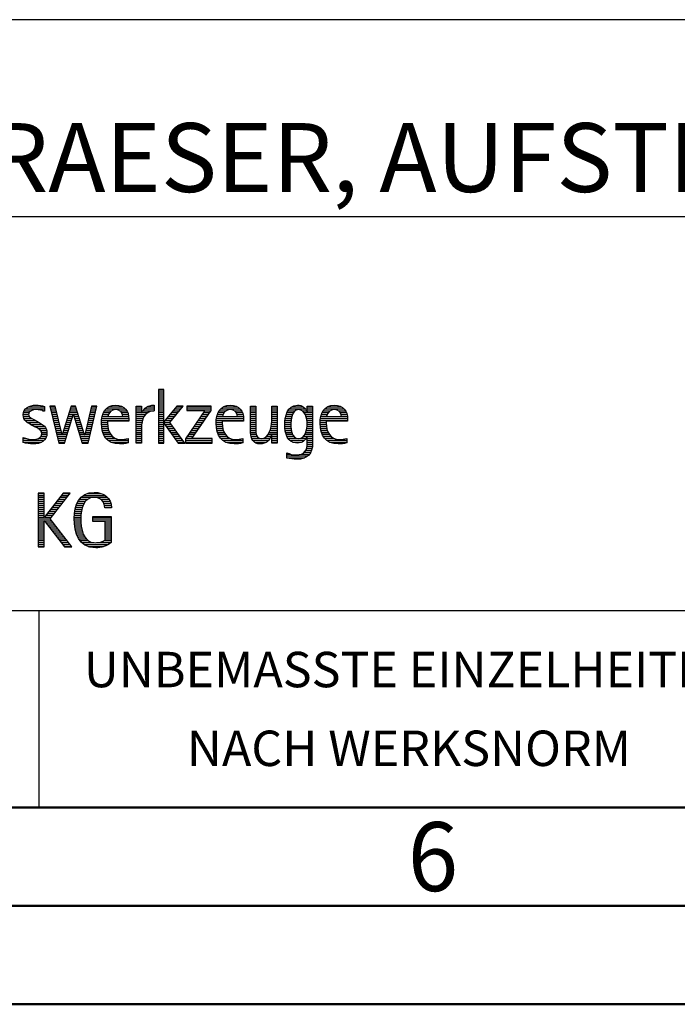
# Model space of a CAD drawing. Units: millimetres. Extents: x 0 to 420, y -1 to 297.
# Drawn here: x 264 to 297, y 0 to 50 of the extents above; entities that cross this region are included whole.
import ezdxf
from ezdxf.enums import TextEntityAlignment as Align

# ---------------------------------------------------------------- set-up
doc = ezdxf.new("R2010")
doc.units = ezdxf.units.MM
doc.layers.get('0').update_dxf_attribs({"linetype": 'CONTINUOUS'})
doc.layers.add('AM_0', color=7, linetype='CONTINUOUS')
doc.layers.add('AM_6', color=2, linetype='CONTINUOUS')
doc.layers.add('AM_BOR', color=7, linetype='CONTINUOUS', lineweight=50)
doc.styles.get("Standard").update_dxf_attribs({"font": 'ISOCP.SHX'})

# ---------------------------------------------------------------- blocks, each defined once
blk = doc.blocks.new('A3')
at = {"layer": 'AM_BOR', "color": 1}
for points in [[(0, 0), (420, 0), (420, 297), (0, 297)], [(410, 287), (23, 287), (23, 10), (410, 10)]]:
    blk.add_lwpolyline(points, close=True, dxfattribs=at)
at = {"layer": 'AM_BOR', "color": 7}
blk.add_lwpolyline([(18, 292), (18, 5), (415, 5), (415, 292)], close=True, dxfattribs=at)
at = {"layer": 'AM_BOR', "color": 2, "width": 0.964286}
blk.add_text('6', height=3.5, dxfattribs=at).set_placement((285, 7.5), align=Align.MIDDLE_CENTER)
blk = doc.blocks.new('MAPAL_FRAME_LOGO')
at = {"layer": 'AM_0', "color": 1}
for p, q in [((51.066, 11.227), (51.066, 8.499)), ((51.335, 11.227), (51.066, 11.227)), ((51.066, 11.145), (51.335, 11.145)), ((51.066, 11.045), (51.335, 11.045)), ((51.335, 9.586), (51.335, 11.227)), ((51.066, 10.945), (51.335, 10.945)), ((51.066, 10.845), (51.335, 10.845)), ((51.066, 10.745), (51.335, 10.745)), ((51.066, 10.645), (51.335, 10.645)), ((51.066, 10.545), (51.335, 10.545)), ((44.218, 10.045), (44.498, 10.045)), ((44.254, 10.145), (44.609, 10.145)), ((44.324, 10.245), (45.292, 10.245)), ((44.465, 10.345), (45.292, 10.345)), ((45.188, 10.145), (45.292, 10.145)), ((45.561, 10.381), (46.016, 8.499)), ((45.83, 10.381), (45.561, 10.381)), ((45.57, 10.345), (45.839, 10.345)), ((45.594, 10.245), (45.862, 10.245)), ((45.618, 10.145), (45.886, 10.145)), ((45.642, 10.045), (45.909, 10.045)), ((46.174, 8.918), (45.83, 10.381)), ((46.633, 10.381), (46.182, 8.918)), ((46.529, 10.045), (46.97, 10.045)), ((46.56, 10.145), (46.939, 10.145)), ((46.591, 10.245), (46.908, 10.245)), ((46.622, 10.345), (46.877, 10.345)), ((46.866, 10.381), (46.633, 10.381)), ((47.32, 8.918), (46.866, 10.381)), ((47.668, 10.381), (47.329, 8.918)), ((47.498, 8.499), (47.938, 10.381)), ((47.59, 10.045), (47.859, 10.045)), ((47.614, 10.145), (47.883, 10.145)), ((47.637, 10.245), (47.906, 10.245)), ((47.66, 10.345), (47.929, 10.345)), ((47.938, 10.381), (47.668, 10.381)), ((48.279, 10.045), (48.586, 10.045)), ((48.335, 10.145), (48.691, 10.145)), ((48.419, 10.245), (49.379, 10.245)), ((48.554, 10.345), (49.251, 10.345)), ((49.097, 10.145), (49.458, 10.145)), ((49.2, 10.045), (49.507, 10.045)), ((49.939, 10.345), (50.207, 10.345)), ((49.939, 10.245), (50.207, 10.245)), ((49.939, 10.145), (50.207, 10.145)), ((49.939, 10.045), (50.207, 10.045)), ((50.229, 10.045), (50.52, 10.045)), ((50.286, 10.145), (50.844, 10.145)), ((50.368, 10.245), (50.844, 10.245)), ((50.5, 10.345), (50.844, 10.345)), ((51.066, 10.445), (51.335, 10.445)), ((51.066, 10.345), (51.335, 10.345)), ((51.066, 10.245), (51.335, 10.245)), ((51.066, 10.145), (51.335, 10.145)), ((51.066, 10.045), (51.335, 10.045)), ((51.995, 10.381), (51.342, 9.586)), ((51.647, 9.546), (52.323, 10.381)), ((51.719, 10.045), (52.051, 10.045)), ((51.801, 10.145), (52.132, 10.145)), ((51.883, 10.245), (52.213, 10.245)), ((51.965, 10.345), (52.294, 10.345)), ((52.323, 10.381), (51.995, 10.381)), ((53.422, 10.156), (52.438, 8.72)), ((52.509, 10.381), (52.509, 10.156)), ((53.75, 10.381), (52.509, 10.381)), ((52.509, 10.345), (53.75, 10.345)), ((52.509, 10.245), (53.75, 10.245)), ((52.509, 10.156), (53.422, 10.156)), ((52.77, 8.724), (53.75, 10.152)), ((53.346, 10.045), (53.677, 10.045)), ((53.415, 10.145), (53.746, 10.145)), ((53.75, 10.152), (53.75, 10.381)), ((54.099, 10.045), (54.407, 10.045)), ((54.156, 10.145), (54.512, 10.145)), ((54.24, 10.245), (55.2, 10.245)), ((54.375, 10.345), (55.072, 10.345)), ((54.918, 10.145), (55.279, 10.145)), ((55.021, 10.045), (55.329, 10.045)), ((55.744, 10.345), (56.012, 10.345)), ((55.744, 10.245), (56.012, 10.245)), ((55.744, 10.145), (56.012, 10.145)), ((55.744, 10.045), (56.012, 10.045)), ((56.82, 10.345), (57.088, 10.345)), ((56.82, 10.245), (57.088, 10.245)), ((56.82, 10.145), (57.088, 10.145)), ((56.82, 10.045), (57.088, 10.045)), ((57.594, 10.045), (57.918, 10.045)), ((57.644, 10.145), (58.009, 10.145)), ((57.717, 10.245), (58.522, 10.245)), ((57.838, 10.345), (58.405, 10.345)), ((58.361, 10.145), (58.585, 10.145)), ((58.463, 10.045), (58.891, 10.045)), ((58.623, 10.345), (58.891, 10.345)), ((58.623, 10.245), (58.891, 10.245)), ((58.623, 10.145), (58.891, 10.145)), ((59.379, 10.045), (59.686, 10.045)), ((59.435, 10.145), (59.791, 10.145)), ((59.519, 10.245), (60.479, 10.245)), ((59.654, 10.345), (60.351, 10.345)), ((60.197, 10.145), (60.558, 10.145)), ((60.3, 10.045), (60.607, 10.045)), ((44.206, 9.945), (44.475, 9.945)), ((44.212, 9.845), (44.519, 9.845)), ((44.239, 9.745), (44.65, 9.745)), ((44.302, 9.645), (44.834, 9.645)), ((44.41, 9.545), (45.002, 9.545)), ((45.666, 9.945), (45.933, 9.945)), ((45.69, 9.845), (45.956, 9.845)), ((45.715, 9.745), (45.98, 9.745)), ((45.739, 9.645), (46.003, 9.645)), ((45.763, 9.545), (46.027, 9.545)), ((46.308, 8.499), (46.748, 9.942)), ((46.375, 9.545), (46.627, 9.545)), ((46.406, 9.645), (46.657, 9.645)), ((46.437, 9.745), (46.688, 9.745)), ((46.468, 9.845), (46.718, 9.845)), ((46.498, 9.945), (47.001, 9.945)), ((46.748, 9.942), (46.755, 9.942)), ((46.755, 9.942), (47.198, 8.499)), ((46.785, 9.845), (47.032, 9.845)), ((46.816, 9.745), (47.063, 9.745)), ((46.846, 9.645), (47.094, 9.645)), ((46.877, 9.545), (47.126, 9.545)), ((47.475, 9.545), (47.743, 9.545)), ((47.498, 9.645), (47.766, 9.645)), ((47.521, 9.745), (47.789, 9.745)), ((47.544, 9.845), (47.813, 9.845)), ((47.567, 9.945), (47.836, 9.945)), ((48.176, 9.545), (48.483, 9.545)), ((48.183, 9.645), (49.566, 9.645)), ((48.193, 9.745), (49.565, 9.745)), ((48.213, 9.845), (48.503, 9.845)), ((48.24, 9.945), (48.533, 9.945)), ((49.246, 9.945), (49.538, 9.945)), ((49.259, 9.845), (49.556, 9.845)), ((49.939, 9.945), (50.404, 9.945)), ((49.939, 9.845), (50.336, 9.845)), ((49.939, 9.745), (50.288, 9.745)), ((49.939, 9.645), (50.253, 9.645)), ((49.939, 9.545), (50.232, 9.545)), ((51.066, 9.945), (51.335, 9.945)), ((51.066, 9.845), (51.335, 9.845)), ((51.066, 9.745), (51.335, 9.745)), ((51.066, 9.645), (51.335, 9.645)), ((51.066, 9.545), (51.648, 9.545)), ((51.342, 9.586), (51.335, 9.586)), ((51.335, 9.503), (51.342, 9.503)), ((51.335, 8.499), (51.335, 9.503)), ((51.342, 9.503), (52.073, 8.499)), ((51.39, 9.645), (51.727, 9.645)), ((51.472, 9.745), (51.808, 9.745)), ((51.554, 9.845), (51.889, 9.845)), ((51.637, 9.945), (51.97, 9.945)), ((52.406, 8.499), (51.647, 9.546)), ((53.003, 9.545), (53.334, 9.545)), ((53.072, 9.645), (53.402, 9.645)), ((53.14, 9.745), (53.471, 9.745)), ((53.209, 9.845), (53.54, 9.845)), ((53.278, 9.945), (53.608, 9.945)), ((53.996, 9.545), (54.304, 9.545)), ((54.003, 9.645), (55.388, 9.645)), ((54.013, 9.745), (55.387, 9.745)), ((54.033, 9.845), (54.324, 9.845)), ((54.06, 9.945), (54.354, 9.945)), ((55.066, 9.945), (55.359, 9.945)), ((55.079, 9.845), (55.377, 9.845)), ((55.744, 9.945), (56.012, 9.945)), ((55.744, 9.845), (56.012, 9.845)), ((55.744, 9.745), (56.012, 9.745)), ((55.744, 9.645), (56.012, 9.645)), ((55.744, 9.545), (56.012, 9.545)), ((56.816, 9.545), (57.088, 9.545)), ((56.82, 9.945), (57.088, 9.945)), ((56.82, 9.845), (57.088, 9.845)), ((56.82, 9.745), (57.088, 9.745)), ((56.82, 9.645), (57.088, 9.645)), ((57.485, 9.545), (57.793, 9.545)), ((57.494, 9.645), (57.8, 9.645)), ((57.508, 9.745), (57.815, 9.745)), ((57.528, 9.845), (57.837, 9.845)), ((57.557, 9.945), (57.869, 9.945)), ((58.522, 9.945), (58.891, 9.945)), ((58.562, 9.845), (58.891, 9.845)), ((58.59, 9.745), (58.891, 9.745)), ((58.61, 9.645), (58.891, 9.645)), ((58.62, 9.545), (58.891, 9.545)), ((59.276, 9.545), (59.583, 9.545)), ((59.283, 9.645), (60.667, 9.645)), ((59.293, 9.745), (60.665, 9.745)), ((59.313, 9.845), (59.603, 9.845)), ((59.34, 9.945), (59.633, 9.945)), ((60.345, 9.945), (60.638, 9.945)), ((60.358, 9.845), (60.656, 9.845)), ((44.577, 9.445), (45.164, 9.445)), ((44.764, 9.345), (45.288, 9.345)), ((44.95, 9.245), (45.359, 9.245)), ((45.079, 9.145), (45.396, 9.145)), ((45.134, 9.045), (45.409, 9.045)), ((45.787, 9.445), (46.05, 9.445)), ((45.811, 9.345), (46.074, 9.345)), ((45.836, 9.245), (46.097, 9.245)), ((45.86, 9.145), (46.121, 9.145)), ((45.884, 9.045), (46.144, 9.045)), ((46.221, 9.045), (46.474, 9.045)), ((46.252, 9.145), (46.505, 9.145)), ((46.283, 9.245), (46.535, 9.245)), ((46.314, 9.345), (46.566, 9.345)), ((46.345, 9.445), (46.596, 9.445)), ((46.908, 9.445), (47.157, 9.445)), ((46.938, 9.345), (47.188, 9.345)), ((46.969, 9.245), (47.219, 9.245)), ((47, 9.145), (47.25, 9.145)), ((47.03, 9.045), (47.281, 9.045)), ((47.359, 9.045), (47.626, 9.045)), ((47.382, 9.145), (47.649, 9.145)), ((47.405, 9.245), (47.673, 9.245)), ((47.428, 9.345), (47.696, 9.345)), ((47.451, 9.445), (47.719, 9.445)), ((48.176, 9.445), (48.487, 9.445)), ((48.184, 9.345), (48.495, 9.345)), ((48.193, 9.245), (48.514, 9.245)), ((48.213, 9.145), (48.543, 9.145)), ((48.24, 9.045), (48.585, 9.045)), ((49.939, 9.445), (50.218, 9.445)), ((49.939, 9.345), (50.209, 9.345)), ((49.939, 9.245), (50.207, 9.245)), ((49.939, 9.145), (50.207, 9.145)), ((49.939, 9.045), (50.207, 9.045)), ((51.066, 9.445), (51.335, 9.445)), ((51.066, 9.345), (51.335, 9.345)), ((51.066, 9.245), (51.335, 9.245)), ((51.066, 9.145), (51.335, 9.145)), ((51.066, 9.045), (51.335, 9.045)), ((51.385, 9.445), (51.72, 9.445)), ((51.457, 9.345), (51.793, 9.345)), ((51.53, 9.245), (51.865, 9.245)), ((51.603, 9.145), (51.938, 9.145)), ((51.676, 9.045), (52.01, 9.045)), ((52.661, 9.045), (52.99, 9.045)), ((52.729, 9.145), (53.059, 9.145)), ((52.798, 9.245), (53.128, 9.245)), ((52.866, 9.345), (53.196, 9.345)), ((52.935, 9.445), (53.265, 9.445)), ((53.997, 9.445), (54.308, 9.445)), ((54.004, 9.345), (54.316, 9.345)), ((54.013, 9.245), (54.334, 9.245)), ((54.033, 9.145), (54.364, 9.145)), ((54.06, 9.045), (54.406, 9.045)), ((55.744, 9.445), (56.012, 9.445)), ((55.744, 9.345), (56.012, 9.345)), ((55.744, 9.245), (56.012, 9.245)), ((55.744, 9.145), (56.013, 9.145)), ((55.744, 9.045), (56.02, 9.045)), ((56.69, 9.045), (57.088, 9.045)), ((56.731, 9.145), (57.088, 9.145)), ((56.764, 9.245), (57.088, 9.245)), ((56.79, 9.345), (57.088, 9.345)), ((56.807, 9.445), (57.088, 9.445)), ((57.48, 9.445), (57.788, 9.445)), ((57.484, 9.345), (57.791, 9.345)), ((57.49, 9.245), (57.798, 9.245)), ((57.502, 9.145), (57.811, 9.145)), ((57.519, 9.045), (57.834, 9.045)), ((58.545, 9.045), (58.891, 9.045)), ((58.578, 9.145), (58.891, 9.145)), ((58.6, 9.245), (58.891, 9.245)), ((58.614, 9.345), (58.891, 9.345)), ((58.622, 9.445), (58.891, 9.445)), ((59.277, 9.445), (59.586, 9.445)), ((59.284, 9.345), (59.595, 9.345)), ((59.293, 9.245), (59.613, 9.245)), ((59.313, 9.145), (59.643, 9.145)), ((59.34, 9.045), (59.684, 9.045)), ((44.197, 8.745), (44.311, 8.745)), ((44.197, 8.645), (45.274, 8.645)), ((44.197, 8.545), (45.139, 8.545)), ((44.996, 8.745), (45.346, 8.745)), ((45.106, 8.845), (45.385, 8.845)), ((45.14, 8.945), (45.404, 8.945)), ((45.908, 8.945), (46.168, 8.945)), ((45.932, 8.845), (46.414, 8.845)), ((45.956, 8.745), (46.383, 8.745)), ((45.981, 8.645), (46.353, 8.645)), ((46.005, 8.545), (46.322, 8.545)), ((46.182, 8.918), (46.174, 8.918)), ((46.191, 8.945), (46.444, 8.945)), ((47.061, 8.945), (47.312, 8.945)), ((47.092, 8.845), (47.579, 8.845)), ((47.122, 8.745), (47.556, 8.745)), ((47.153, 8.645), (47.532, 8.645)), ((47.184, 8.545), (47.509, 8.545)), ((47.329, 8.918), (47.32, 8.918)), ((47.335, 8.945), (47.602, 8.945)), ((48.275, 8.945), (48.643, 8.945)), ((48.324, 8.845), (48.728, 8.845)), ((48.393, 8.745), (48.87, 8.745)), ((48.493, 8.645), (49.523, 8.645)), ((48.648, 8.545), (49.523, 8.545)), ((49.939, 8.945), (50.207, 8.945)), ((49.939, 8.845), (50.207, 8.845)), ((49.939, 8.745), (50.207, 8.745)), ((49.939, 8.645), (50.207, 8.645)), ((49.939, 8.545), (50.207, 8.545)), ((51.066, 8.945), (51.335, 8.945)), ((51.066, 8.845), (51.335, 8.845)), ((51.066, 8.745), (51.335, 8.745)), ((51.066, 8.645), (51.335, 8.645)), ((51.066, 8.545), (51.335, 8.545)), ((51.749, 8.945), (52.082, 8.945)), ((51.822, 8.845), (52.155, 8.845)), ((51.894, 8.745), (52.227, 8.745)), ((51.967, 8.645), (52.3, 8.645)), ((52.04, 8.545), (52.372, 8.545)), ((52.438, 8.72), (52.438, 8.499)), ((52.438, 8.645), (53.786, 8.645)), ((52.438, 8.545), (53.786, 8.545)), ((52.455, 8.745), (52.784, 8.745)), ((52.523, 8.845), (52.853, 8.845)), ((52.592, 8.945), (52.922, 8.945)), ((53.786, 8.724), (52.77, 8.724)), ((53.786, 8.499), (53.786, 8.724)), ((54.095, 8.945), (54.464, 8.945)), ((54.144, 8.845), (54.548, 8.845)), ((54.213, 8.745), (54.691, 8.745)), ((54.314, 8.645), (55.344, 8.645)), ((54.469, 8.545), (55.344, 8.545)), ((55.75, 8.945), (56.038, 8.945)), ((55.766, 8.845), (56.076, 8.845)), ((55.799, 8.745), (56.187, 8.745)), ((55.854, 8.645), (56.662, 8.645)), ((55.949, 8.545), (56.549, 8.545)), ((56.401, 8.745), (56.732, 8.745)), ((56.554, 8.845), (56.779, 8.845)), ((56.635, 8.945), (57.088, 8.945)), ((56.82, 8.845), (57.088, 8.845)), ((56.82, 8.745), (57.088, 8.745)), ((56.82, 8.645), (57.088, 8.645)), ((56.82, 8.545), (57.088, 8.545)), ((57.548, 8.945), (57.869, 8.945)), ((57.587, 8.845), (57.929, 8.845)), ((57.641, 8.745), (58.059, 8.745)), ((57.726, 8.645), (58.482, 8.645)), ((57.873, 8.545), (58.335, 8.545)), ((58.286, 8.745), (58.563, 8.745)), ((58.428, 8.845), (58.609, 8.845)), ((58.498, 8.945), (58.891, 8.945)), ((58.623, 8.845), (58.891, 8.845)), ((58.623, 8.745), (58.891, 8.745)), ((58.623, 8.645), (58.891, 8.645)), ((58.623, 8.545), (58.891, 8.545)), ((59.375, 8.945), (59.743, 8.945)), ((59.424, 8.845), (59.828, 8.845)), ((59.493, 8.745), (59.97, 8.745)), ((59.593, 8.645), (60.623, 8.645)), ((59.749, 8.545), (60.623, 8.545)), ((46.016, 8.499), (46.308, 8.499)), ((47.198, 8.499), (47.498, 8.499)), ((51.066, 8.499), (51.335, 8.499)), ((52.073, 8.499), (52.406, 8.499)), ((52.438, 8.499), (53.786, 8.499)), ((58.484, 8.045), (58.803, 8.045)), ((58.552, 8.145), (58.844, 8.145)), ((58.59, 8.245), (58.867, 8.245)), ((58.61, 8.345), (58.881, 8.345)), ((58.618, 8.445), (58.89, 8.445)), ((57.583, 7.945), (57.752, 7.945)), ((57.583, 7.845), (58.653, 7.845)), ((57.583, 7.745), (58.481, 7.745)), ((58.329, 7.945), (58.743, 7.945)), ((44.956, 5.954), (44.956, 3.226)), ((45.264, 5.954), (44.956, 5.954)), ((44.956, 5.945), (45.264, 5.945)), ((44.956, 5.845), (45.264, 5.845)), ((44.956, 5.745), (45.264, 5.745)), ((44.956, 5.645), (45.264, 5.645)), ((44.956, 5.545), (45.264, 5.545)), ((45.264, 4.717), (45.264, 5.954)), ((46.229, 5.954), (45.272, 4.717)), ((45.569, 4.645), (46.589, 5.954)), ((45.913, 5.545), (46.27, 5.545)), ((45.99, 5.645), (46.348, 5.645)), ((46.067, 5.745), (46.425, 5.745)), ((46.145, 5.845), (46.503, 5.845)), ((46.222, 5.945), (46.581, 5.945)), ((46.589, 5.954), (46.229, 5.954)), ((46.991, 5.545), (47.364, 5.545)), ((47.058, 5.645), (47.478, 5.645)), ((47.145, 5.745), (48.484, 5.745)), ((47.268, 5.845), (48.36, 5.845)), ((47.467, 5.945), (48.15, 5.945)), ((48.14, 5.645), (48.564, 5.645)), ((48.241, 5.545), (48.618, 5.545)), ((44.956, 5.445), (45.264, 5.445)), ((44.956, 5.345), (45.264, 5.345)), ((44.956, 5.245), (45.264, 5.245)), ((44.956, 5.145), (45.264, 5.145)), ((44.956, 5.045), (45.264, 5.045)), ((45.526, 5.045), (45.88, 5.045)), ((45.603, 5.145), (45.958, 5.145)), ((45.68, 5.245), (46.036, 5.245)), ((45.758, 5.345), (46.114, 5.345)), ((45.835, 5.445), (46.192, 5.445)), ((46.822, 5.045), (47.161, 5.045)), ((46.844, 5.145), (47.178, 5.145)), ((46.866, 5.245), (47.208, 5.245)), ((46.9, 5.345), (47.244, 5.345)), ((46.939, 5.445), (47.292, 5.445)), ((48.297, 5.445), (48.654, 5.445)), ((48.328, 5.345), (48.677, 5.345)), ((48.338, 5.245), (48.685, 5.245)), ((44.956, 4.945), (45.264, 4.945)), ((44.956, 4.845), (45.264, 4.845)), ((44.956, 4.745), (45.264, 4.745)), ((44.956, 4.645), (45.569, 4.645)), ((44.956, 4.545), (45.264, 4.545)), ((45.272, 4.717), (45.264, 4.717)), ((45.264, 4.563), (45.272, 4.563)), ((45.264, 3.226), (45.264, 4.563)), ((45.272, 4.563), (46.308, 3.226)), ((45.286, 4.545), (45.647, 4.545)), ((45.294, 4.745), (45.646, 4.745)), ((45.371, 4.845), (45.724, 4.845)), ((45.448, 4.945), (45.802, 4.945)), ((46.672, 3.226), (45.569, 4.645)), ((46.795, 4.645), (47.131, 4.645)), ((46.797, 4.745), (47.132, 4.745)), ((46.8, 4.545), (47.134, 4.545)), ((46.802, 4.845), (47.138, 4.845)), ((46.812, 4.945), (47.145, 4.945)), ((47.74, 4.745), (48.673, 4.745)), ((47.74, 4.645), (48.673, 4.645)), ((47.74, 4.545), (48.673, 4.545)), ((44.956, 4.445), (45.264, 4.445)), ((44.956, 4.345), (45.264, 4.345)), ((44.956, 4.245), (45.264, 4.245)), ((44.956, 4.145), (45.264, 4.145)), ((44.956, 4.045), (45.264, 4.045)), ((45.363, 4.445), (45.725, 4.445)), ((45.441, 4.345), (45.802, 4.345)), ((45.518, 4.245), (45.88, 4.245)), ((45.596, 4.145), (45.958, 4.145)), ((45.673, 4.045), (46.036, 4.045)), ((46.805, 4.445), (47.139, 4.445)), ((46.811, 4.345), (47.148, 4.345)), ((46.826, 4.245), (47.158, 4.245)), ((46.84, 4.145), (47.177, 4.145)), ((46.862, 4.045), (47.197, 4.045)), ((48.364, 4.445), (48.673, 4.445)), ((48.364, 4.345), (48.673, 4.345)), ((48.364, 4.245), (48.673, 4.245)), ((48.364, 4.145), (48.673, 4.145)), ((48.364, 4.045), (48.673, 4.045)), ((44.956, 3.945), (45.264, 3.945)), ((44.956, 3.845), (45.264, 3.845)), ((44.956, 3.745), (45.264, 3.745)), ((44.956, 3.645), (45.264, 3.645)), ((44.956, 3.545), (45.264, 3.545)), ((45.751, 3.945), (46.113, 3.945)), ((45.828, 3.845), (46.191, 3.845)), ((45.906, 3.745), (46.269, 3.745)), ((45.983, 3.645), (46.347, 3.645)), ((46.061, 3.545), (46.424, 3.545)), ((46.887, 3.945), (47.229, 3.945)), ((46.922, 3.845), (47.266, 3.845)), ((46.961, 3.745), (47.317, 3.745)), ((47.016, 3.645), (47.39, 3.645)), ((47.083, 3.545), (47.499, 3.545)), ((48.3, 3.545), (48.673, 3.545)), ((48.364, 3.945), (48.673, 3.945)), ((48.364, 3.845), (48.673, 3.845)), ((48.364, 3.745), (48.673, 3.745)), ((48.364, 3.645), (48.673, 3.645)), ((44.956, 3.445), (45.264, 3.445)), ((44.956, 3.345), (45.264, 3.345)), ((44.956, 3.245), (45.264, 3.245)), ((44.956, 3.226), (45.264, 3.226)), ((46.139, 3.445), (46.502, 3.445)), ((46.216, 3.345), (46.58, 3.345)), ((46.294, 3.245), (46.657, 3.245)), ((46.308, 3.226), (46.672, 3.226)), ((47.17, 3.445), (47.798, 3.445)), ((47.294, 3.345), (48.522, 3.345)), ((47.496, 3.245), (48.275, 3.245)), ((47.932, 3.445), (48.673, 3.445))]:
    blk.add_line(p, q, dxfattribs=at)
for points, knots in [([(44.197, 8.534), (44.367, 8.483), (44.537, 8.455), (44.711, 8.455), (45.086, 8.455), (45.41, 8.601), (45.41, 9.024), (45.41, 9.329), (45.206, 9.424), (44.972, 9.562), (44.972, 9.562), (44.814, 9.657), (44.814, 9.657), (44.703, 9.725), (44.473, 9.8), (44.473, 9.954), (44.473, 10.136), (44.707, 10.199), (44.853, 10.199), (44.996, 10.199), (45.154, 10.164), (45.292, 10.112), (45.292, 10.112), (45.292, 10.361), (45.292, 10.361), (45.146, 10.396), (45.003, 10.424), (44.849, 10.424), (44.524, 10.424), (44.205, 10.294), (44.205, 9.926), (44.205, 9.637), (44.41, 9.531), (44.632, 9.416), (44.632, 9.416), (44.801, 9.325), (44.801, 9.325), (44.94, 9.25), (45.142, 9.175), (45.142, 8.985), (45.142, 8.736), (44.885, 8.68), (44.683, 8.68), (44.513, 8.68), (44.354, 8.728), (44.197, 8.779), (44.197, 8.779), (44.197, 8.534), (44.197, 8.534)], [0, 0, 0, 0, 1, 1, 1, 2, 2, 2, 3, 3, 3, 4, 4, 4, 5, 5, 5, 6, 6, 6, 7, 7, 7, 8, 8, 8, 9, 9, 9, 10, 10, 10, 11, 11, 11, 12, 12, 12, 13, 13, 13, 14, 14, 14, 15, 15, 15, 16, 16, 16, 16]), ([(49.523, 8.732), (49.396, 8.7), (49.282, 8.68), (49.152, 8.68), (48.689, 8.68), (48.483, 9.096), (48.483, 9.507), (48.483, 9.507), (48.483, 9.618), (48.483, 9.618), (48.483, 9.618), (49.566, 9.618), (49.566, 9.618), (49.566, 9.618), (49.566, 9.708), (49.566, 9.708), (49.566, 10.128), (49.345, 10.424), (48.911, 10.424), (48.357, 10.424), (48.175, 9.993), (48.175, 9.503), (48.175, 8.89), (48.439, 8.455), (49.092, 8.455), (49.239, 8.455), (49.385, 8.467), (49.523, 8.51), (49.523, 8.51), (49.523, 8.732), (49.523, 8.732)], [0, 0, 0, 0, 1, 1, 1, 2, 2, 2, 3, 3, 3, 4, 4, 4, 5, 5, 5, 6, 6, 6, 7, 7, 7, 8, 8, 8, 9, 9, 9, 10, 10, 10, 10]), ([(48.503, 9.843), (48.546, 10.053), (48.673, 10.199), (48.899, 10.199), (49.104, 10.199), (49.259, 10.053), (49.259, 9.843), (49.259, 9.843), (48.503, 9.843), (48.503, 9.843)], [0, 0, 0, 0, 1, 1, 1, 2, 2, 2, 3, 3, 3, 3]), ([(50.207, 8.499), (50.207, 8.499), (50.207, 9.278), (50.207, 9.278), (50.207, 9.685), (50.357, 10.136), (50.844, 10.136), (50.844, 10.136), (50.844, 10.424), (50.844, 10.424), (50.543, 10.424), (50.333, 10.29), (50.215, 10.017), (50.215, 10.017), (50.207, 10.017), (50.207, 10.017), (50.207, 10.017), (50.207, 10.381), (50.207, 10.381), (50.207, 10.381), (49.939, 10.381), (49.939, 10.381), (49.939, 10.381), (49.939, 8.499), (49.939, 8.499), (49.939, 8.499), (50.207, 8.499), (50.207, 8.499)], [0, 0, 0, 0, 1, 1, 1, 2, 2, 2, 3, 3, 3, 4, 4, 4, 5, 5, 5, 6, 6, 6, 7, 7, 7, 8, 8, 8, 9, 9, 9, 9]), ([(55.344, 8.732), (55.218, 8.7), (55.103, 8.68), (54.973, 8.68), (54.51, 8.68), (54.304, 9.096), (54.304, 9.507), (54.304, 9.507), (54.304, 9.618), (54.304, 9.618), (54.304, 9.618), (55.388, 9.618), (55.388, 9.618), (55.388, 9.618), (55.388, 9.708), (55.388, 9.708), (55.388, 10.128), (55.166, 10.424), (54.731, 10.424), (54.178, 10.424), (53.995, 9.993), (53.995, 9.503), (53.995, 8.89), (54.26, 8.455), (54.913, 8.455), (55.06, 8.455), (55.206, 8.467), (55.344, 8.51), (55.344, 8.51), (55.344, 8.732), (55.344, 8.732)], [0, 0, 0, 0, 1, 1, 1, 2, 2, 2, 3, 3, 3, 4, 4, 4, 5, 5, 5, 6, 6, 6, 7, 7, 7, 8, 8, 8, 9, 9, 9, 10, 10, 10, 10]), ([(54.323, 9.843), (54.368, 10.053), (54.494, 10.199), (54.72, 10.199), (54.925, 10.199), (55.079, 10.053), (55.079, 9.843), (55.079, 9.843), (54.323, 9.843), (54.323, 9.843)], [0, 0, 0, 0, 1, 1, 1, 2, 2, 2, 3, 3, 3, 3]), ([(57.088, 8.499), (57.088, 8.499), (57.088, 10.381), (57.088, 10.381), (57.088, 10.381), (56.82, 10.381), (56.82, 10.381), (56.82, 10.381), (56.82, 9.606), (56.82, 9.606), (56.82, 9.309), (56.665, 8.724), (56.289, 8.724), (55.981, 8.724), (56.012, 9.127), (56.012, 9.337), (56.012, 9.337), (56.012, 10.381), (56.012, 10.381), (56.012, 10.381), (55.744, 10.381), (55.744, 10.381), (55.744, 10.381), (55.744, 9.036), (55.744, 9.036), (55.744, 8.732), (55.898, 8.455), (56.226, 8.455), (56.547, 8.455), (56.724, 8.645), (56.812, 8.933), (56.812, 8.933), (56.82, 8.933), (56.82, 8.933), (56.82, 8.933), (56.82, 8.499), (56.82, 8.499), (56.82, 8.499), (57.088, 8.499), (57.088, 8.499)], [0, 0, 0, 0, 1, 1, 1, 2, 2, 2, 3, 3, 3, 4, 4, 4, 5, 5, 5, 6, 6, 6, 7, 7, 7, 8, 8, 8, 9, 9, 9, 10, 10, 10, 11, 11, 11, 12, 12, 12, 13, 13, 13, 13]), ([(58.623, 8.526), (58.623, 8.127), (58.489, 7.901), (58.052, 7.901), (57.883, 7.901), (57.737, 7.936), (57.583, 8.012), (57.583, 8.012), (57.583, 7.735), (57.583, 7.735), (57.756, 7.704), (57.907, 7.676), (58.092, 7.676), (58.635, 7.676), (58.891, 7.956), (58.891, 8.495), (58.891, 8.495), (58.891, 10.381), (58.891, 10.381), (58.891, 10.381), (58.623, 10.381), (58.623, 10.381), (58.623, 10.381), (58.623, 10.072), (58.623, 10.072), (58.623, 10.072), (58.615, 10.072), (58.615, 10.072), (58.552, 10.294), (58.35, 10.424), (58.124, 10.424), (57.606, 10.424), (57.48, 9.835), (57.48, 9.428), (57.48, 9.004), (57.598, 8.499), (58.116, 8.499), (58.35, 8.499), (58.54, 8.633), (58.615, 8.858), (58.615, 8.858), (58.623, 8.858), (58.623, 8.858), (58.623, 8.858), (58.623, 8.526), (58.623, 8.526)], [0, 0, 0, 0, 1, 1, 1, 2, 2, 2, 3, 3, 3, 4, 4, 4, 5, 5, 5, 6, 6, 6, 7, 7, 7, 8, 8, 8, 9, 9, 9, 10, 10, 10, 11, 11, 11, 12, 12, 12, 13, 13, 13, 14, 14, 14, 15, 15, 15, 15]), ([(58.172, 8.724), (57.835, 8.724), (57.788, 9.179), (57.788, 9.424), (57.788, 9.669), (57.831, 10.199), (58.18, 10.199), (58.516, 10.199), (58.623, 9.736), (58.623, 9.475), (58.623, 9.206), (58.516, 8.724), (58.172, 8.724)], [0, 0, 0, 0, 1, 1, 1, 2, 2, 2, 3, 3, 3, 4, 4, 4, 4]), ([(60.623, 8.732), (60.496, 8.7), (60.382, 8.68), (60.252, 8.68), (59.789, 8.68), (59.583, 9.096), (59.583, 9.507), (59.583, 9.507), (59.583, 9.618), (59.583, 9.618), (59.583, 9.618), (60.667, 9.618), (60.667, 9.618), (60.667, 9.618), (60.667, 9.708), (60.667, 9.708), (60.667, 10.128), (60.445, 10.424), (60.011, 10.424), (59.457, 10.424), (59.275, 9.993), (59.275, 9.503), (59.275, 8.89), (59.54, 8.455), (60.193, 8.455), (60.339, 8.455), (60.485, 8.467), (60.623, 8.51), (60.623, 8.51), (60.623, 8.732), (60.623, 8.732)], [0, 0, 0, 0, 1, 1, 1, 2, 2, 2, 3, 3, 3, 4, 4, 4, 5, 5, 5, 6, 6, 6, 7, 7, 7, 8, 8, 8, 9, 9, 9, 10, 10, 10, 10]), ([(59.603, 9.843), (59.646, 10.053), (59.773, 10.199), (59.999, 10.199), (60.204, 10.199), (60.359, 10.053), (60.359, 9.843), (60.359, 9.843), (59.603, 9.843), (59.603, 9.843)], [0, 0, 0, 0, 1, 1, 1, 2, 2, 2, 3, 3, 3, 3]), ([(48.364, 3.589), (48.246, 3.482), (48.017, 3.439), (47.862, 3.439), (47.209, 3.439), (47.13, 4.186), (47.13, 4.681), (47.13, 5.14), (47.245, 5.741), (47.815, 5.741), (48.139, 5.741), (48.341, 5.531), (48.341, 5.211), (48.341, 5.211), (48.688, 5.211), (48.688, 5.211), (48.688, 5.721), (48.294, 5.997), (47.811, 5.997), (47.043, 5.997), (46.795, 5.346), (46.795, 4.681), (46.795, 3.941), (46.996, 3.183), (47.886, 3.183), (48.139, 3.183), (48.471, 3.273), (48.673, 3.443), (48.673, 3.443), (48.673, 4.768), (48.673, 4.768), (48.673, 4.768), (47.74, 4.768), (47.74, 4.768), (47.74, 4.768), (47.74, 4.511), (47.74, 4.511), (47.74, 4.511), (48.364, 4.511), (48.364, 4.511), (48.364, 4.511), (48.364, 3.589), (48.364, 3.589)], [0, 0, 0, 0, 1, 1, 1, 2, 2, 2, 3, 3, 3, 4, 4, 4, 5, 5, 5, 6, 6, 6, 7, 7, 7, 8, 8, 8, 9, 9, 9, 10, 10, 10, 11, 11, 11, 12, 12, 12, 13, 13, 13, 14, 14, 14, 14])]:
    blk.add_open_spline(points, degree=3, knots=knots, dxfattribs=at)
blk = doc.blocks.new('*U99')
at = {"layer": 'AM_0'}
for p, q in [((190, 0), (0, 0)), ((190, 0), (0, 0)), ((190, 0), (0, 0)), ((190, 0), (0, 0)), ((190, 0), (0, 0)), ((0, -10), (190, -10)), ((0, -30), (190, -30)), ((190, -40), (0, -40))]:
    blk.add_line(p, q, dxfattribs=at)
at = {"layer": 'AM_0', "color": 3, "linetype": 'Continuous'}
blk.add_line((45, -30), (45, -40), dxfattribs=at)
blk.add_blockref('MAPAL_FRAME_LOGO', (0, -30))
at = {"layer": 'AM_0'}
for tag, p in [('TITLE', (1, -7)), ('MATERIAL_NO', (121, -27))]:
    blk.add_attdef(tag, text='', height=3.5, dxfattribs=at).set_placement(p, align=Align.MIDDLE_LEFT)
at = {"layer": 'AM_6', "linetype": 'Continuous'}
for s, p in [('UNBEMASSTE EINZELHEITEN', (47.286, -33.9)), ('NACH WERKSNORM', (52.514, -37.9))]:
    blk.add_text(s, height=1.8, dxfattribs=at).set_placement(p)
at = {"layer": 'AM_6', "width": 0.821429}
blk.add_attdef('DIN_FORMAT', text='', height=2.5, dxfattribs=at).set_placement((185, -7), align=Align.MIDDLE_CENTER)
at = {"layer": 'AM_6'}
for tag, p in [('DRAWING_NO', (121, -17)), ('TECHNICAL_SPEC', (121, -37))]:
    blk.add_attdef(tag, text='', height=2.5, dxfattribs=at).set_placement(p, align=Align.MIDDLE_LEFT)
for tag, p in [('INDEX_NO', (185, -17)), ('APP_DATE', (90, -27)), ('APP_NAME', (110, -27)), ('ORIGIN', (185, -27)), ('SCALE', (110, -37)), ('SHEET_OF_SHEETS', (185, -37))]:
    blk.add_attdef(tag, text='', height=2.5, dxfattribs=at).set_placement(p, align=Align.MIDDLE_CENTER)
blk = doc.blocks.new('MAPAL_FRAME-Model')
blk.add_blockref('A3', (0, 0))
ref = blk.add_blockref('*U99', (220, 50))
ref.add_attrib('TITLE', 'HOCHVORSCHUBFRAESER, AUFSTECKFRAESER, WSP', dxfattribs={"layer": 'AM_0', "height": 3.5}).set_placement((221, 43), align=Align.MIDDLE_LEFT)

msp = doc.modelspace()

# ---------------------------------------------------------------- block references
at = {"layer": 'AM_0'}
msp.add_blockref('MAPAL_FRAME-Model', (0, 0), dxfattribs=at)

doc.saveas('drawing.dxf')
